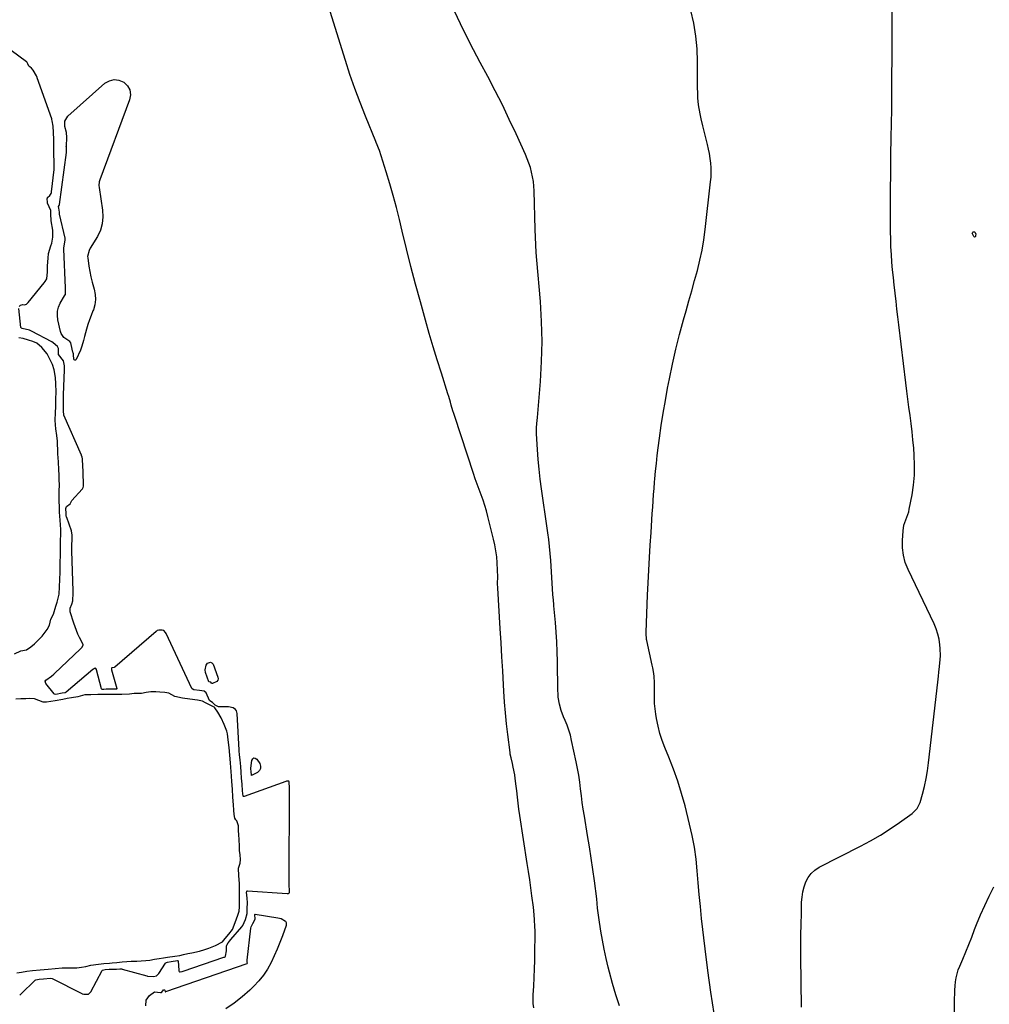
# Model space of a CAD drawing. Units: inches. Extents: x 1899870 to 1905201, y 395608 to 400916.
# Drawn here: x 1901886 to 1902477, y 397204 to 397805 of the extents above; entities that cross this region are included whole.
import ezdxf

# ---------------------------------------------------------------- set-up
doc = ezdxf.new("R2010")
doc.units = ezdxf.units.IN
doc.header["$MEASUREMENT"] = 0
doc.layers.add('7', color=7, linetype='Continuous')
doc.layers.add('8', color=7, linetype='Continuous')

msp = doc.modelspace()

# ---------------------------------------------------------------- linework, layer by layer
at = {"layer": '7', "color": 18}
for points in [[(1902199.26, 397202.32, 1636), (1902198.93, 397204.98, 1636), (1902198.83, 397207.65, 1636), (1902198.88, 397210.34, 1636), (1902199.18, 397215.47, 1636), (1902199.45, 397220.74, 1636), (1902199.67, 397226.01, 1636), (1902199.81, 397231.28, 1636), (1902199.9, 397236.55, 1636), (1902199.98, 397246.55, 1636), (1902199.97, 397249.22, 1636), (1902199.9, 397251.89, 1636), (1902199.71, 397255.9, 1636), (1902199.5, 397259.1, 1636), (1902199.02, 397263.63, 1636), (1902198.1, 397270.52, 1636), (1902197.42, 397275.47, 1636), (1902196.72, 397280.42, 1636), (1902195.99, 397285.36, 1636), (1902195.24, 397290.3, 1636), (1902190.69, 397319.66, 1636), (1902190.14, 397323.39, 1636), (1902189.64, 397327.12, 1636), (1902189.19, 397330.86, 1636), (1902188.79, 397334.6, 1636), (1902188.52, 397337.41, 1636), (1902187.95, 397342.09, 1636), (1902187.58, 397344.41, 1636), (1902186.71, 397349.11, 1636), (1902186.23, 397351.35, 1636), (1902185.36, 397354.66, 1636), (1902184.9, 397356.9, 1636), (1902184.73, 397358.02, 1636), (1902183.34, 397368.95, 1636), (1902182.57, 397375.56, 1636), (1902181.9, 397382.18, 1636), (1902181.38, 397388.8, 1636), (1902180.96, 397395.44, 1636), (1902180.76, 397399.29, 1636), (1902180.3, 397407.85, 1636), (1902179.83, 397416.42, 1636), (1902179.32, 397424.98, 1636), (1902178.8, 397433.54, 1636), (1902177.23, 397458.29, 1636), (1902177.14, 397460.99, 1636), (1902177.25, 397465.05, 1636), (1902177.18, 397469.11, 1636), (1902176.92, 397473.73, 1636), (1902176.61, 397477.38, 1636), (1902176.16, 397481.01, 1636), (1902175.51, 397484.61, 1636), (1902174.72, 397488.19, 1636), (1902171.28, 397501.94, 1636), (1902170.38, 397505.28, 1636), (1902169.39, 397508.6, 1636), (1902168.29, 397511.87, 1636), (1902167.11, 397515.12, 1636), (1902165.89, 397518.36, 1636), (1902164.7, 397521.62, 1636), (1902163.56, 397524.89, 1636), (1902162.45, 397528.17, 1636), (1902151, 397562.9, 1636), (1902150.45, 397564.62, 1636), (1902149.91, 397566.34, 1636), (1902148.92, 397569.81, 1636), (1902148.44, 397571.54, 1636), (1902147.42, 397575, 1636), (1902146.88, 397576.72, 1636), (1902142.85, 397589.34, 1636), (1902140.33, 397597.38, 1636), (1902137.87, 397605.44, 1636), (1902135.49, 397613.52, 1636), (1902133.16, 397621.62, 1636), (1902130.03, 397632.77, 1636), (1902127.08, 397643.52, 1636), (1902124.22, 397654.3, 1636), (1902121.51, 397665.11, 1636), (1902118.89, 397675.94, 1636), (1902117.25, 397682.93, 1636), (1902115.43, 397690.27, 1636), (1902113.51, 397697.58, 1636), (1902111.42, 397704.84, 1636), (1902109.22, 397712.07, 1636), (1902105.1, 397725.07, 1636), (1902104.61, 397726.48, 1636), (1902103.76, 397728.55, 1636), (1902103.18, 397729.93, 1636), (1902102.9, 397730.62, 1636), (1902096.58, 397745.97, 1636), (1902093.26, 397754.37, 1636), (1902090.08, 397762.82, 1636), (1902087.12, 397771.36, 1636), (1902084.31, 397779.95, 1636), (1902073.95, 397813.09, 1636)], [(1902362.41, 397202.76, 1642), (1902362.15, 397233.39, 1642), (1902362.13, 397240.02, 1642), (1902362.15, 397246.64, 1642), (1902362.25, 397253.27, 1642), (1902362.39, 397259.9, 1642), (1902362.57, 397266.71, 1642), (1902362.83, 397269.89, 1642), (1902363.3, 397273.03, 1642), (1902364.11, 397276.1, 1642), (1902365.13, 397279.12, 1642), (1902366.59, 397281.86, 1642), (1902368.38, 397284.31, 1642), (1902370.65, 397286.32, 1642), (1902373.25, 397288.03, 1642), (1902398.38, 397300.87, 1642), (1902404.52, 397304.18, 1642), (1902410.57, 397307.65, 1642), (1902416.45, 397311.38, 1642), (1902422.24, 397315.29, 1642), (1902430.03, 397320.8, 1642), (1902433.03, 397323.79, 1642), (1902434.85, 397327.61, 1642), (1902436.28, 397332.67, 1642), (1902437.48, 397337.35, 1642), (1902438.53, 397342.06, 1642), (1902439.34, 397346.82, 1642), (1902440, 397351.61, 1642), (1902445.55, 397400.95, 1642), (1902445.97, 397404.55, 1642), (1902446.26, 397406.94, 1642), (1902446.67, 397410.54, 1642), (1902447.08, 397414.81, 1642), (1902447.17, 397417.04, 1642), (1902447.02, 397421.5, 1642), (1902446.84, 397423.73, 1642), (1902446.39, 397427.03, 1642), (1902445.7, 397430.26, 1642), (1902444.66, 397433.4, 1642), (1902443.39, 397436.48, 1642), (1902427.44, 397469.69, 1642), (1902425.79, 397473.96, 1642), (1902424.6, 397478.31, 1642), (1902424.09, 397482.79, 1642), (1902424.04, 397487.36, 1642), (1902424.44, 397493.17, 1642), (1902424.98, 397496.57, 1642), (1902425.49, 397498.21, 1642), (1902426.79, 397501.43, 1642), (1902427.84, 397504.73, 1642), (1902428.23, 397506.42, 1642), (1902429.9, 397515.02, 1642), (1902430.82, 397521.05, 1642), (1902431.4, 397527.1, 1642), (1902431.48, 397533.17, 1642), (1902431.24, 397539.26, 1642), (1902430.89, 397543.59, 1642), (1902430.43, 397548.58, 1642), (1902429.92, 397553.57, 1642), (1902429.32, 397558.55, 1642), (1902428.66, 397563.52, 1642), (1902427.97, 397568.49, 1642), (1902427.3, 397573.46, 1642), (1902426.67, 397578.43, 1642), (1902426.06, 397583.41, 1642), (1902421.84, 397618.77, 1642), (1902421.26, 397623.56, 1642), (1902420.69, 397628.36, 1642), (1902420.12, 397633.16, 1642), (1902419.56, 397637.95, 1642), (1902419.52, 397638.21, 1642), (1902419, 397642.88, 1642), (1902418.5, 397647.55, 1642), (1902418.04, 397652.23, 1642), (1902417.62, 397656.91, 1642), (1902417.28, 397661.6, 1642), (1902417.02, 397666.28, 1642), (1902416.88, 397670.98, 1642), (1902416.82, 397675.67, 1642), (1902416.8, 397689.93, 1642), (1902416.83, 397700.69, 1642), (1902416.89, 397711.46, 1642), (1902417.01, 397722.23, 1642), (1902417.17, 397733, 1642), (1902417.47, 397750.02, 1642), (1902417.53, 397754.53, 1642), (1902417.54, 397756.79, 1642), (1902417.55, 397761.3, 1642), (1902417.57, 397765.81, 1642), (1902417.6, 397768.07, 1642), (1902417.78, 397783.51, 1642), (1902417.85, 397793.48, 1642), (1902417.84, 397803.46, 1642), (1902417.72, 397813.43, 1642)], [(1902251.39, 397203.52, 1638), (1902249.24, 397210.34, 1638), (1902247.26, 397217.2, 1638), (1902245.4, 397224.1, 1638), (1902244.64, 397227.02, 1638), (1902243.32, 397232.5, 1638), (1902242.1, 397238, 1638), (1902241.05, 397243.54, 1638), (1902240.1, 397249.1, 1638), (1902238.81, 397257.4, 1638), (1902238.43, 397260.26, 1638), (1902238.17, 397263.13, 1638), (1902237.93, 397266.01, 1638), (1902237.6, 397268.88, 1638), (1902236.16, 397279.84, 1638), (1902235.22, 397286.75, 1638), (1902234.23, 397293.65, 1638), (1902233.16, 397300.54, 1638), (1902232.05, 397307.42, 1638), (1902230.07, 397319.28, 1638), (1902229.41, 397323.41, 1638), (1902228.8, 397327.54, 1638), (1902228.25, 397331.68, 1638), (1902227.75, 397335.83, 1638), (1902227.22, 397339.97, 1638), (1902226.61, 397344.1, 1638), (1902225.88, 397348.21, 1638), (1902225.07, 397352.31, 1638), (1902222.28, 397365.38, 1638), (1902221.51, 397368.51, 1638), (1902220.62, 397371.59, 1638), (1902219.55, 397374.61, 1638), (1902218.35, 397377.6, 1638), (1902217.43, 397379.69, 1638), (1902215.96, 397383.57, 1638), (1902214.86, 397387.58, 1638), (1902214.17, 397391.68, 1638), (1902213.99, 397393.74, 1638), (1902213.9, 397395.82, 1638), (1902213.65, 397413.49, 1638), (1902213.5, 397419.46, 1638), (1902213.25, 397425.42, 1638), (1902212.87, 397431.37, 1638), (1902212.41, 397437.31, 1638), (1902211.48, 397447.5, 1638), (1902211.41, 397448.35, 1638), (1902211.18, 397450.89, 1638), (1902210.92, 397454.29, 1638), (1902209.53, 397475.06, 1638), (1902209.2, 397479.31, 1638), (1902208.8, 397483.55, 1638), (1902208.32, 397487.79, 1638), (1902207.77, 397492.02, 1638), (1902207.18, 397496.24, 1638), (1902206.58, 397500.47, 1638), (1902205.97, 397504.69, 1638), (1902205.36, 397508.91, 1638), (1902203.94, 397518.69, 1638), (1902203.15, 397524.68, 1638), (1902202.46, 397530.68, 1638), (1902201.93, 397536.7, 1638), (1902201.5, 397542.73, 1638), (1902200.95, 397552.31, 1638), (1902200.91, 397553.55, 1638), (1902200.93, 397556.05, 1638), (1902201.09, 397558.54, 1638), (1902201.39, 397562.28, 1638), (1902203.26, 397584.22, 1638), (1902203.98, 397596.44, 1638), (1902204.29, 397608.66, 1638), (1902203.97, 397620.88, 1638), (1902203.24, 397633.09, 1638), (1902201.1, 397658.12, 1638), (1902200.73, 397662.79, 1638), (1902200.45, 397667.47, 1638), (1902200.23, 397672.15, 1638), (1902200.08, 397676.84, 1638), (1902199.49, 397700.48, 1638), (1902199.32, 397703.35, 1638), (1902199.02, 397706.21, 1638), (1902198.53, 397709.05, 1638), (1902197.92, 397711.86, 1638), (1902197.13, 397714.64, 1638), (1902196.25, 397717.38, 1638), (1902195.22, 397720.07, 1638), (1902194.1, 397722.72, 1638), (1902188.42, 397735.22, 1638), (1902184.29, 397744.05, 1638), (1902180.06, 397752.83, 1638), (1902175.66, 397761.53, 1638), (1902171.14, 397770.17, 1638), (1902166.54, 397778.78, 1638), (1902162.46, 397786.55, 1638), (1902158.47, 397794.35, 1638), (1902154.6, 397802.22, 1638), (1902150.82, 397810.13, 1638)], [(1901885.39, 397629.92, 1634), (1901886.28, 397630.68, 1634), (1901887.58, 397631.13, 1634), (1901888.71, 397631.03, 1634), (1901889.78, 397631.4, 1634), (1901890.65, 397632.15, 1634), (1901890.83, 397632.36, 1634), (1901900.57, 397644.39, 1634), (1901901.27, 397645.24, 1634), (1901902.29, 397646.79, 1634), (1901902.59, 397651.15, 1634), (1901902.68, 397654.78, 1634), (1901902.97, 397659.48, 1634), (1901903.36, 397662.26, 1634), (1901904.71, 397666.9, 1634), (1901905.21, 397668.48, 1634), (1901905.94, 397672.33, 1634), (1901905.99, 397676.45, 1634), (1901904.97, 397682.13, 1634), (1901904.91, 397682.48, 1634), (1901904.8, 397683.55, 1634), (1901904.79, 397685.05, 1634), (1901904.65, 397688.54, 1634), (1901902.72, 397692.94, 1634), (1901902.58, 397693.59, 1634), (1901902.55, 397695.65, 1634), (1901902.6, 397696.31, 1634), (1901902.69, 397696.52, 1634), (1901904.02, 397697.67, 1634), (1901904.85, 397698.95, 1634), (1901905.01, 397699.56, 1634), (1901905.06, 397699.87, 1634), (1901906.65, 397713.49, 1634), (1901906.7, 397713.96, 1634), (1901906.8, 397718.07, 1634), (1901906.62, 397722.87, 1634), (1901906.46, 397727.22, 1634), (1901906.49, 397731.8, 1634), (1901906.34, 397736.08, 1634), (1901906.07, 397739.86, 1634), (1901905.57, 397743.14, 1634), (1901905.34, 397743.92, 1634), (1901905.21, 397744.31, 1634), (1901896.4, 397769.43, 1634), (1901896.32, 397769.65, 1634), (1901895.94, 397770.59, 1634), (1901893.87, 397773.97, 1634), (1901893, 397775.35, 1634), (1901891.97, 397776.01, 1634), (1901891.35, 397776.54, 1634), (1901890.74, 397777.97, 1634), (1901890.34, 397778.79, 1634), (1901890.09, 397779.06, 1634), (1901889.95, 397779.18, 1634), (1901880.51, 397786.12, 1634)], [(1901916.25, 397608.52, 1636), (1901912.6, 397611.12, 1636), (1901911, 397613.43, 1636), (1901910.52, 397614.8, 1636), (1901908.97, 397621.84, 1636), (1901908.7, 397624.46, 1636), (1901908.79, 397627.03, 1636), (1901909.44, 397629.52, 1636), (1901910.47, 397631.95, 1636), (1901913.02, 397636.5, 1636), (1901913.37, 397637, 1636), (1901913.56, 397637.33, 1636), (1901913.65, 397638.8, 1636), (1901913.6, 397641.26, 1636), (1901912.58, 397664.94, 1636), (1901912.58, 397665.47, 1636), (1901912.78, 397667.04, 1636), (1901913.49, 397670.4, 1636), (1901913.5, 397670.9, 1636), (1901913.47, 397671.25, 1636), (1901913.44, 397671.42, 1636), (1901913.4, 397671.59, 1636), (1901910.06, 397686.31, 1636), (1901909.99, 397687.41, 1636), (1901909.48, 397689.97, 1636), (1901909.47, 397690.84, 1636), (1901909.82, 397691.59, 1636), (1901910, 397691.95, 1636), (1901910.06, 397692.14, 1636), (1901910.08, 397692.24, 1636), (1901914.18, 397723.83, 1636), (1901914.2, 397723.96, 1636), (1901914.23, 397725.08, 1636), (1901914.15, 397727.2, 1636), (1901914.14, 397727.67, 1636), (1901914.15, 397727.9, 1636), (1901914.4, 397732.78, 1636), (1901914.4, 397733.79, 1636), (1901914.29, 397735.32, 1636), (1901914.15, 397736.02, 1636), (1901913.23, 397739.65, 1636), (1901913.31, 397743.05, 1636), (1901915.14, 397745.92, 1636), (1901937.67, 397766.04, 1636), (1901940.47, 397767.62, 1636), (1901943.32, 397768.42, 1636), (1901946.25, 397768.02, 1636), (1901949.24, 397766.84, 1636), (1901951.45, 397764.53, 1636), (1901952.9, 397761.97, 1636), (1901953.21, 397759.05, 1636), (1901952.76, 397755.88, 1636), (1901934.52, 397707.2, 1636), (1901934.18, 397706.05, 1636), (1901934, 397703.68, 1636), (1901934.11, 397702.49, 1636), (1901936.13, 397688.69, 1636), (1901936.41, 397684.54, 1636), (1901936.03, 397680.4, 1636), (1901934.95, 397676.4, 1636), (1901933.15, 397672.67, 1636), (1901928.78, 397665.43, 1636), (1901928.06, 397664.09, 1636), (1901927.14, 397660.48, 1636), (1901927.19, 397659.73, 1636), (1901927.89, 397654.6, 1636), (1901928.44, 397651.29, 1636), (1901929.08, 397648.01, 1636), (1901929.9, 397644.77, 1636), (1901931.17, 397640.44, 1636), (1901931.8, 397637.29, 1636), (1901932, 397634.16, 1636), (1901931.55, 397631.05, 1636), (1901930.66, 397627.96, 1636), (1901930.38, 397627.27, 1636), (1901929.32, 397624.53, 1636), (1901928.3, 397621.76, 1636), (1901927.36, 397618.97, 1636), (1901926.48, 397616.16, 1636), (1901925.16, 397611.69, 1636), (1901924.54, 397609.3, 1636), (1901923.62, 397605.72, 1636), (1901922.72, 397603.42, 1636), (1901920.06, 397597.62, 1636), (1901919.66, 397597.32, 1636), (1901919.3, 397597.23, 1636), (1901919, 397597.44, 1636), (1901918.73, 397597.86, 1636), (1901918.54, 397600.5, 1636), (1901918.49, 397601.18, 1636), (1901918.29, 397601.72, 1636), (1901918.06, 397602.1, 1636), (1901917.18, 397606.72, 1636), (1901916.99, 397607.84, 1636), (1901916.25, 397608.52, 1636)], [(1902468.06, 397672.33, 1644), (1902467.8, 397672.41, 1644), (1902467.52, 397672.63, 1644), (1902466.65, 397674.58, 1644), (1902466.68, 397674.93, 1644), (1902466.87, 397675.22, 1644), (1902467.17, 397675.48, 1644), (1902467.92, 397675.53, 1644), (1902468.46, 397675.04, 1644), (1902468.71, 397674.15, 1644), (1902468.65, 397673.24, 1644), (1902468.53, 397672.74, 1644), (1902468.3, 397672.47, 1644), (1902468.06, 397672.33, 1644)], [(1901885.69, 397210.07, 1634), (1901886.34, 397210.58, 1634), (1901895.17, 397219.17, 1634), (1901895.47, 397219.41, 1634), (1901897.51, 397219.78, 1634), (1901900.25, 397219.97, 1634), (1901904.49, 397220.43, 1634), (1901905.45, 397220.22, 1634), (1901923.52, 397211.06, 1634), (1901923.83, 397210.92, 1634), (1901924.78, 397210.59, 1634), (1901927.59, 397210.71, 1634), (1901928.61, 397211.59, 1634), (1901928.99, 397212.17, 1634), (1901935.99, 397225.07, 1634), (1901936.17, 397225.3, 1634), (1901936.29, 397225.39, 1634), (1901937.93, 397225.69, 1634), (1901940.33, 397225.87, 1634), (1901944.64, 397225.88, 1634), (1901946.81, 397226.08, 1634), (1901947.72, 397226.08, 1634), (1901948.07, 397226.02, 1634), (1901948.25, 397225.98, 1634), (1901963.14, 397221.8, 1634), (1901963.57, 397221.68, 1634), (1901967.32, 397221.48, 1634), (1901969.15, 397221.87, 1634), (1901970.63, 397223.26, 1634), (1901974.67, 397229.6, 1634), (1901974.77, 397229.74, 1634), (1901975.17, 397230.02, 1634), (1901975.94, 397230.21, 1634), (1901978.16, 397230.5, 1634), (1901981.99, 397231.19, 1634), (1901982.09, 397231.16, 1634), (1901982.17, 397231.11, 1634), (1901982.21, 397231.03, 1634), (1901982.25, 397230.94, 1634), (1901982.78, 397225.08, 1634), (1901982.82, 397224.87, 1634), (1901983.03, 397224.51, 1634), (1901983.19, 397224.37, 1634), (1901983.57, 397224.21, 1634), (1901984.79, 397224.47, 1634), (1901985.4, 397224.68, 1634), (1902010.23, 397233.17, 1634), (1902010.58, 397233.31, 1634), (1902010.92, 397233.5, 1634), (1902011.27, 397233.91, 1634), (1902011.79, 397237.16, 1634), (1902011.83, 397240.15, 1634), (1902011.98, 397240.55, 1634), (1902012.9, 397241.94, 1634), (1902013.85, 397243.13, 1634), (1902014.35, 397243.74, 1634), (1902014.55, 397243.98, 1634), (1902021.14, 397251.79, 1634), (1902021.74, 397252.57, 1634), (1902023.49, 397256.11, 1634), (1902024.44, 397259.79, 1634), (1902024.52, 397262.86, 1634), (1902024.57, 397266.29, 1634), (1902024.41, 397269.23, 1634), (1902024.12, 397272.93, 1634), (1902024.17, 397273.29, 1634), (1902024.23, 397273.44, 1634), (1902024.32, 397273.55, 1634), (1902024.45, 397273.61, 1634), (1902024.61, 397273.63, 1634), (1902048.88, 397272.02, 1634), (1902049.63, 397272.12, 1634), (1902050.06, 397272.36, 1634), (1902050.2, 397272.53, 1634), (1902050.3, 397272.97, 1634), (1902050.18, 397274.33, 1634), (1902050.03, 397276.71, 1634), (1902050.03, 397277.23, 1634), (1902050.18, 397337.06, 1634), (1902050.17, 397337.58, 1634), (1902050.12, 397338.86, 1634), (1902050.04, 397340.1, 1634), (1902049.87, 397340.45, 1634), (1902049.7, 397340.55, 1634), (1902049.34, 397340.6, 1634), (1902048.69, 397340.55, 1634), (1902048.37, 397340.48, 1634), (1902048.05, 397340.38, 1634), (1902022.62, 397331.13, 1634), (1902022.31, 397331.12, 1634), (1902022.17, 397331.2, 1634), (1902021.96, 397331.46, 1634), (1902021.62, 397334.59, 1634), (1902021.32, 397338.68, 1634), (1902021.05, 397342.4, 1634), (1902020.79, 397346.12, 1634), (1902020.53, 397349.52, 1634), (1902020.19, 397353.56, 1634), (1902019.83, 397356.56, 1634), (1902019.59, 397359.12, 1634), (1902019.58, 397359.39, 1634), (1902018.42, 397381.74, 1634), (1902017.92, 397383.49, 1634), (1902017.38, 397384.21, 1634), (1902015.86, 397385.32, 1634), (1902013.1, 397385.93, 1634), (1902007.77, 397385.8, 1634), (1902007, 397385.87, 1634), (1902004.96, 397386.88, 1634), (1902003.19, 397388.47, 1634), (1902001.63, 397389.49, 1634), (1902001.44, 397389.75, 1634), (1901999.43, 397394.31, 1634), (1901998.27, 397395.36, 1634), (1901995.31, 397395.84, 1634), (1901991.85, 397396.3, 1634), (1901990.9, 397396.73, 1634), (1901990.66, 397397.07, 1634), (1901974.94, 397430.55, 1634), (1901974.57, 397431.22, 1634), (1901973.62, 397432.36, 1634), (1901972.62, 397432.52, 1634), (1901970.54, 397432.66, 1634), (1901969.57, 397432.35, 1634), (1901968.88, 397431.88, 1634), (1901943.63, 397410.08, 1634), (1901943.34, 397409.88, 1634), (1901942.01, 397409.68, 1634), (1901941.85, 397409.61, 1634), (1901941.74, 397409.48, 1634), (1901941.62, 397409.09, 1634), (1901941.67, 397408.45, 1634), (1901944.95, 397397.04, 1634), (1901944.95, 397396.92, 1634), (1901944.93, 397396.82, 1634), (1901944.77, 397396.67, 1634), (1901942.09, 397396.57, 1634), (1901938.48, 397396.57, 1634), (1901936.99, 397396.51, 1634), (1901936.08, 397396.47, 1634), (1901935.81, 397396.55, 1634), (1901935.71, 397396.62, 1634), (1901935.57, 397396.84, 1634), (1901932.54, 397408.35, 1634), (1901932.46, 397408.57, 1634), (1901932.11, 397409.16, 1634), (1901931.78, 397409.35, 1634), (1901931.29, 397409.22, 1634), (1901930.78, 397408.9, 1634), (1901930.54, 397408.73, 1634), (1901930.31, 397408.54, 1634), (1901914.08, 397394.74, 1634), (1901913.46, 397394.43, 1634), (1901911.69, 397394.12, 1634), (1901907.68, 397393.4, 1634), (1901906.93, 397393.51, 1634), (1901906.71, 397393.71, 1634), (1901901.61, 397400.17, 1634), (1901901.29, 397401.5, 1634), (1901901.58, 397402.07, 1634), (1901905.06, 397404.47, 1634), (1901906.43, 397405.77, 1634), (1901906.7, 397406.03, 1634), (1901906.84, 397406.16, 1634), (1901906.98, 397406.28, 1634), (1901922.79, 397421.19, 1634), (1901923.59, 397422.06, 1634), (1901924.45, 397423.4, 1634), (1901924.39, 397423.94, 1634), (1901922.26, 397428.14, 1634), (1901921.24, 397430.25, 1634), (1901919.45, 397434.59, 1634), (1901918.69, 397436.81, 1634), (1901916.5, 397443.7, 1634), (1901916.45, 397445.97, 1634), (1901917.52, 397448.39, 1634), (1901918.11, 397450.5, 1634), (1901918.33, 397455.42, 1634), (1901918.33, 397455.94, 1634), (1901918.32, 397456.2, 1634), (1901918.32, 397456.46, 1634), (1901917.57, 397481, 1634), (1901917.55, 397482.31, 1634), (1901917.59, 397484.75, 1634), (1901917.63, 397487.47, 1634), (1901917.68, 397490.46, 1634), (1901917.2, 397493.22, 1634), (1901914.44, 397501.32, 1634), (1901914.35, 397501.6, 1634), (1901914.14, 397502.47, 1634), (1901914, 397503.72, 1634), (1901913.87, 397506.78, 1634), (1901914.29, 397507.94, 1634), (1901916.45, 397509.63, 1634), (1901917.48, 397511.65, 1634), (1901923.78, 397518.61, 1634), (1901923.95, 397518.81, 1634), (1901924.36, 397519.5, 1634), (1901924.57, 397520.45, 1634), (1901924.55, 397520.92, 1634), (1901924.55, 397521.15, 1634), (1901924.54, 397521.39, 1634), (1901924.36, 397528.61, 1634), (1901924.32, 397529.78, 1634), (1901924.2, 397532.34, 1634), (1901923.96, 397537, 1634), (1901923.77, 397538.05, 1634), (1901923.58, 397538.64, 1634), (1901923.47, 397538.92, 1634), (1901923.36, 397539.21, 1634), (1901912.72, 397563.77, 1634), (1901912.33, 397566.25, 1634), (1901912.46, 397570.92, 1634), (1901912.5, 397575.65, 1634), (1901912.52, 397576.11, 1634), (1901913.05, 397591.43, 1634), (1901913.07, 397592.2, 1634), (1901913.04, 397593.73, 1634), (1901912.41, 397596.84, 1634), (1901909.44, 397600.68, 1634), (1901909.32, 397604.28, 1634), (1901908.75, 397605.62, 1634), (1901906.11, 397607.89, 1634), (1901905.28, 397608.36, 1634), (1901892.99, 397614.92, 1634), (1901892.55, 397615.15, 1634), (1901891.63, 397615.54, 1634), (1901887.17, 397616.48, 1634), (1901886.73, 397616.66, 1634), (1901886.52, 397616.87, 1634), (1901886.43, 397617.15, 1634), (1901885.14, 397628.77, 1634)], [(1901882.57, 397418.08, 1632), (1901886.4, 397419.96, 1632), (1901889.77, 397420.61, 1632), (1901889.86, 397420.62, 1632), (1901892.49, 397422.34, 1632), (1901894.7, 397424.29, 1632), (1901896.43, 397425.95, 1632), (1901899.51, 397428.99, 1632), (1901902.37, 397432.96, 1632), (1901903.95, 397435.67, 1632), (1901904.72, 397439.4, 1632), (1901906.38, 397442.44, 1632), (1901907.72, 397447.22, 1632), (1901908.56, 397449.71, 1632), (1901909.71, 397454.5, 1632), (1901910.01, 397459.07, 1632), (1901910.21, 397463.49, 1632), (1901910.38, 397468.05, 1632), (1901910.43, 397472.62, 1632), (1901910.45, 397474.57, 1632), (1901910.51, 397477.77, 1632), (1901910.58, 397481.73, 1632), (1901910.66, 397486.58, 1632), (1901910.74, 397491.52, 1632), (1901910.73, 397493.9, 1632), (1901910.55, 397496.83, 1632), (1901910.31, 397499.73, 1632), (1901910.04, 397504.65, 1632), (1901909.89, 397507.51, 1632), (1901909.79, 397511.56, 1632), (1901909.79, 397511.83, 1632), (1901909.78, 397515.21, 1632), (1901909.85, 397517.36, 1632), (1901909.99, 397521.23, 1632), (1901909.85, 397524.33, 1632), (1901909.7, 397527.4, 1632), (1901909.55, 397530.33, 1632), (1901909.3, 397535.22, 1632), (1901909.05, 397540.19, 1632), (1901908.91, 397542.89, 1632), (1901908.77, 397545.71, 1632), (1901908.66, 397547.79, 1632), (1901908.31, 397551.26, 1632), (1901907.65, 397555.32, 1632), (1901907.47, 397557.82, 1632), (1901907.43, 397560.57, 1632), (1901907.56, 397565.17, 1632), (1901907.69, 397569.02, 1632), (1901907.79, 397573.49, 1632), (1901907.85, 397578, 1632), (1901907.76, 397582.8, 1632), (1901907.58, 397586.57, 1632), (1901906.81, 397591.34, 1632), (1901905.72, 397594.49, 1632), (1901903.79, 397598.25, 1632), (1901902.51, 397601.19, 1632), (1901899.17, 397604.89, 1632), (1901896.15, 397607.56, 1632), (1901893.72, 397608.54, 1632), (1901891.16, 397609.44, 1632), (1901887.87, 397610.37, 1632), (1901885.21, 397610.81, 1632)], [(1902001.15, 397401.13, 1636), (1902001.13, 397401.14, 1636), (1902001.07, 397401.17, 1636), (1901999.05, 397406.87, 1636), (1901998.8, 397408.4, 1636), (1901999.38, 397411.24, 1636), (1902000.21, 397412.55, 1636), (1902002.12, 397413.19, 1636), (1902002.92, 397412.73, 1636), (1902003.65, 397411.88, 1636), (1902006.54, 397403.97, 1636), (1902006.64, 397402.98, 1636), (1902006.48, 397402.11, 1636), (1902005.94, 397401.4, 1636), (1902003.22, 397400.06, 1636), (1902003, 397400.08, 1636), (1902002.63, 397400.36, 1636), (1902002.31, 397400.84, 1636), (1902002.28, 397400.88, 1636), (1902002.25, 397400.92, 1636), (1902002.21, 397400.95, 1636), (1902002.17, 397400.98, 1636), (1902001.15, 397401.13, 1636)], [(1901883.93, 397223.62, 1632), (1901886.71, 397224.08, 1632), (1901890.13, 397224.74, 1632), (1901893.48, 397225.04, 1632), (1901898.29, 397225.45, 1632), (1901903.13, 397225.9, 1632), (1901907.3, 397226.3, 1632), (1901911.7, 397226.75, 1632), (1901915.48, 397226.77, 1632), (1901917.86, 397226.67, 1632), (1901920.56, 397226.78, 1632), (1901923.33, 397227.04, 1632), (1901925.95, 397227.47, 1632), (1901929.09, 397228.37, 1632), (1901933.74, 397229, 1632), (1901936.99, 397229.3, 1632), (1901940.44, 397229.62, 1632), (1901942.14, 397229.76, 1632), (1901944.96, 397230.02, 1632), (1901948.25, 397230.33, 1632), (1901951.03, 397230.59, 1632), (1901953.72, 397230.8, 1632), (1901957.17, 397230.87, 1632), (1901959.8, 397230.97, 1632), (1901962.6, 397231.22, 1632), (1901965.03, 397231.45, 1632), (1901967.99, 397231.95, 1632), (1901970.66, 397232.49, 1632), (1901973.47, 397232.88, 1632), (1901975.84, 397233.19, 1632), (1901980.37, 397233.79, 1632), (1901983.28, 397234.28, 1632), (1901985.61, 397234.81, 1632), (1901988.28, 397235.46, 1632), (1901990.66, 397235.78, 1632), (1901995.26, 397236.78, 1632), (1901998.66, 397237.85, 1632), (1902001.15, 397238.63, 1632), (1902005.14, 397240.24, 1632), (1902009.44, 397242.59, 1632), (1902011.08, 397244.51, 1632), (1902013.16, 397247.18, 1632), (1902015.42, 397250.16, 1632), (1902017.17, 397254.42, 1632), (1902018.77, 397258.86, 1632), (1902019.47, 397261.36, 1632), (1902019.68, 397263.85, 1632), (1902019.78, 397268.82, 1632), (1902019.85, 397273.46, 1632), (1902019.7, 397278.16, 1632), (1902019.31, 397282.89, 1632), (1902019.07, 397287.53, 1632), (1902020.16, 397290.53, 1632), (1902020.31, 397292.77, 1632), (1902020.08, 397295.59, 1632), (1902019.85, 397298.22, 1632), (1902019.67, 397300.83, 1632), (1902019.52, 397304.97, 1632), (1902019.41, 397307.77, 1632), (1902019.24, 397310.48, 1632), (1902019.04, 397313.38, 1632), (1902018.1, 397316.38, 1632), (1902017.58, 397317.02, 1632), (1902017, 397317.93, 1632), (1902016.54, 397320.12, 1632), (1902016.34, 397322.85, 1632), (1902016.12, 397326.02, 1632), (1902015.77, 397330.81, 1632), (1902015.42, 397335.61, 1632), (1902015.08, 397340.4, 1632), (1902014.85, 397343.6, 1632), (1902014.65, 397346.33, 1632), (1902014.46, 397348.84, 1632), (1902014.24, 397351.62, 1632), (1902013.86, 397356.37, 1632), (1902013.44, 397360.98, 1632), (1902012.85, 397365.64, 1632), (1902012.42, 397369.42, 1632), (1902012.11, 397371.1, 1632), (1902011.57, 397372, 1632), (1902010.34, 397375.06, 1632), (1902008.5, 397379.09, 1632), (1902006.49, 397382.51, 1632), (1902004.75, 397385.21, 1632), (1902004.62, 397385.35, 1632), (1902001.94, 397386.79, 1632), (1901998.94, 397388.27, 1632), (1901997.13, 397389.24, 1632), (1901994.18, 397389.93, 1632), (1901989.52, 397390.55, 1632), (1901984.97, 397391.16, 1632), (1901980.4, 397392.12, 1632), (1901976.65, 397394.17, 1632), (1901974.23, 397394.59, 1632), (1901971.16, 397394.83, 1632), (1901968.69, 397395.02, 1632), (1901965.62, 397395.1, 1632), (1901962.82, 397394.64, 1632), (1901960.08, 397394.03, 1632), (1901955.42, 397393.99, 1632), (1901952.67, 397393.58, 1632), (1901947.92, 397393.45, 1632), (1901942.92, 397393.45, 1632), (1901941.5, 397393.45, 1632), (1901936.79, 397393.45, 1632), (1901933.35, 397393.34, 1632), (1901929.03, 397393.17, 1632), (1901925.43, 397393.23, 1632), (1901921.14, 397392, 1632), (1901917.25, 397391.34, 1632), (1901914.73, 397390.9, 1632), (1901912.08, 397390.41, 1632), (1901907.43, 397389.54, 1632), (1901904.75, 397389.04, 1632), (1901902.12, 397388.63, 1632), (1901900, 397388.69, 1632), (1901897.45, 397389.7, 1632), (1901894.81, 397390.66, 1632), (1901891.82, 397390.92, 1632), (1901889.39, 397390.8, 1632), (1901886.34, 397390.65, 1632), (1901883.3, 397390.52, 1632)], [(1902026.7, 397348.4, 1636), (1902026.71, 397348.44, 1636), (1902027.22, 397353.23, 1636), (1902027.82, 397354.19, 1636), (1902028.52, 397354.71, 1636), (1902029.38, 397354.57, 1636), (1902030.35, 397353.97, 1636), (1902032.08, 397351.29, 1636), (1902032.55, 397349.73, 1636), (1902032.56, 397348.3, 1636), (1902031.86, 397347.04, 1636), (1902030.7, 397345.91, 1636), (1902027.15, 397343.97, 1636), (1902027.07, 397344.02, 1636), (1902027.04, 397344.29, 1636), (1902027.01, 397344.64, 1636), (1902026.91, 397346.07, 1636), (1902026.7, 397348.4, 1636)], [(1902455.86, 397198.75, 1644), (1902455.88, 397208.15, 1644), (1902455.92, 397210.66, 1644), (1902456.03, 397213.16, 1644), (1902456.21, 397215.65, 1644), (1902456.45, 397218.14, 1644), (1902456.84, 397220.6, 1644), (1902458.1, 397225.4, 1644), (1902458.97, 397227.74, 1644), (1902460.79, 397232.05, 1644), (1902462.65, 397236.52, 1644), (1902464.49, 397241, 1644), (1902466.29, 397245.5, 1644), (1902468.06, 397250.01, 1644), (1902469.27, 397253.12, 1644), (1902471.66, 397258.97, 1644), (1902474.18, 397264.76, 1644), (1902476.9, 397270.47, 1644), (1902479.74, 397276.11, 1644)], [(1901962.64, 397203.57, 1636), (1901962.83, 397207.04, 1636), (1901964.8, 397209.92, 1636), (1901967.92, 397212.02, 1636), (1901971.53, 397211.76, 1636), (1901972.16, 397211.75, 1636), (1901972.27, 397211.78, 1636), (1901972.42, 397211.89, 1636), (1901973.46, 397213.23, 1636), (1901973.68, 397213.35, 1636), (1901973.88, 397213.39, 1636), (1901974.05, 397213.28, 1636), (1901974.2, 397213.08, 1636), (1901974.42, 397212.25, 1636), (1901974.49, 397212.17, 1636), (1901974.53, 397212.15, 1636), (1901974.68, 397212.19, 1636), (1901974.74, 397212.21, 1636), (1902024.45, 397229.44, 1636), (1902024.53, 397229.49, 1636), (1902024.51, 397230.02, 1636), (1902024.37, 397231.47, 1636), (1902026.7, 397250.91, 1636), (1902026.85, 397251.66, 1636), (1902027.79, 397253.74, 1636), (1902029.24, 397256.34, 1636), (1902029.19, 397259.29, 1636)], [(1902029.19, 397259.29, 1636), (1902029.2, 397259.33, 1636), (1902029.21, 397259.41, 1636), (1902029.26, 397259.44, 1636), (1902043.03, 397257.3, 1636), (1902045.13, 397256.74, 1636), (1902047.73, 397255.07, 1636), (1902048.18, 397254.31, 1636), (1902048.29, 397253.43, 1636), (1902048.17, 397252.47, 1636), (1902045.95, 397246.24, 1636), (1902044.41, 397242.12, 1636), (1902042.77, 397238.04, 1636), (1902040.99, 397234.01, 1636), (1902039.12, 397230.02, 1636), (1902036.85, 397225.91, 1636), (1902034.41, 397222.18, 1636), (1902031.6, 397218.73, 1636), (1902028.54, 397215.45, 1636), (1902026.07, 397213.08, 1636), (1902021.42, 397208.99, 1636), (1902016.57, 397205.18, 1636), (1902011.41, 397201.8, 1636)]]:
    msp.add_polyline3d(points, dxfattribs=at)
at = {"layer": '8', "color": 18}
msp.add_polyline3d([(1902309.3, 397198.79, 1640), (1902307.12, 397211.93, 1640), (1902305.27, 397225.12, 1640), (1902303.63, 397238.34, 1640), (1902301.58, 397256.87, 1640), (1902300.81, 397264.1, 1640), (1902300.1, 397271.33, 1640), (1902299.47, 397278.57, 1640), (1902298.89, 397285.81, 1640), (1902298.16, 397293.03, 1640), (1902297.18, 397300.2, 1640), (1902295.84, 397307.32, 1640), (1902294.25, 397314.4, 1640), (1902291.46, 397325.44, 1640), (1902289.39, 397332.98, 1640), (1902287.1, 397340.44, 1640), (1902284.48, 397347.8, 1640), (1902281.65, 397355.08, 1640), (1902279.2, 397361.01, 1640), (1902277.58, 397365.32, 1640), (1902276.16, 397369.69, 1640), (1902275.04, 397374.14, 1640), (1902274.13, 397378.65, 1640), (1902273.67, 397381.34, 1640), (1902273.23, 397384.56, 1640), (1902272.92, 397387.79, 1640), (1902272.79, 397391.03, 1640), (1902272.8, 397394.28, 1640), (1902272.9, 397399.01, 1640), (1902272.87, 397400.79, 1640), (1902272.59, 397404.33, 1640), (1902272.36, 397406.1, 1640), (1902271.77, 397409.61, 1640), (1902271.41, 397411.36, 1640), (1902268.13, 397426.22, 1640), (1902268.01, 397426.85, 1640), (1902267.7, 397430.71, 1640), (1902267.72, 397431.35, 1640), (1902268.66, 397453.86, 1640), (1902269.01, 397461.53, 1640), (1902269.38, 397469.19, 1640), (1902269.79, 397476.85, 1640), (1902270.24, 397484.52, 1640), (1902270.7, 397492.14, 1640), (1902270.94, 397495.99, 1640), (1902271.19, 397499.84, 1640), (1902271.45, 397503.68, 1640), (1902271.72, 397507.53, 1640), (1902272, 397511.38, 1640), (1902272.28, 397515.23, 1640), (1902272.59, 397519.07, 1640), (1902272.9, 397522.92, 1640), (1902273.05, 397524.78, 1640), (1902273.48, 397529.55, 1640), (1902273.96, 397534.32, 1640), (1902274.51, 397539.08, 1640), (1902275.11, 397543.83, 1640), (1902275.89, 397549.65, 1640), (1902276.98, 397557.3, 1640), (1902278.15, 397564.94, 1640), (1902279.46, 397572.55, 1640), (1902280.85, 397580.16, 1640), (1902281.94, 397585.84, 1640), (1902283.8, 397594.89, 1640), (1902285.82, 397603.91, 1640), (1902288.08, 397612.87, 1640), (1902290.5, 397621.78, 1640), (1902292.06, 397627.25, 1640), (1902293.81, 397633.41, 1640), (1902295.55, 397639.57, 1640), (1902297.28, 397645.74, 1640), (1902298.99, 397651.91, 1640), (1902300.55, 397658.11, 1640), (1902301.91, 397664.35, 1640), (1902302.97, 397670.64, 1640), (1902303.83, 397676.98, 1640), (1902307.07, 397705.87, 1640), (1902307.3, 397708.75, 1640), (1902307.41, 397711.64, 1640), (1902307.33, 397714.52, 1640), (1902307.13, 397717.41, 1640), (1902306.77, 397720.29, 1640), (1902306.34, 397723.15, 1640), (1902305.78, 397725.99, 1640), (1902305.15, 397728.82, 1640), (1902302.37, 397740.14, 1640), (1902301.36, 397744.35, 1640), (1902300.88, 397746.46, 1640), (1902300, 397750.7, 1640), (1902299.67, 397752.83, 1640), (1902299.3, 397757.13, 1640), (1902299.27, 397757.95, 1640), (1902299.18, 397760.52, 1640), (1902299.11, 397763.1, 1640), (1902299.08, 397765.67, 1640), (1902299.07, 397768.24, 1640), (1902299.12, 397779.06, 1640), (1902298.83, 397787, 1640), (1902298.11, 397794.88, 1640), (1902296.76, 397802.68, 1640), (1902294.98, 397810.42, 1640)], dxfattribs=at)

doc.saveas('drawing.dxf')
